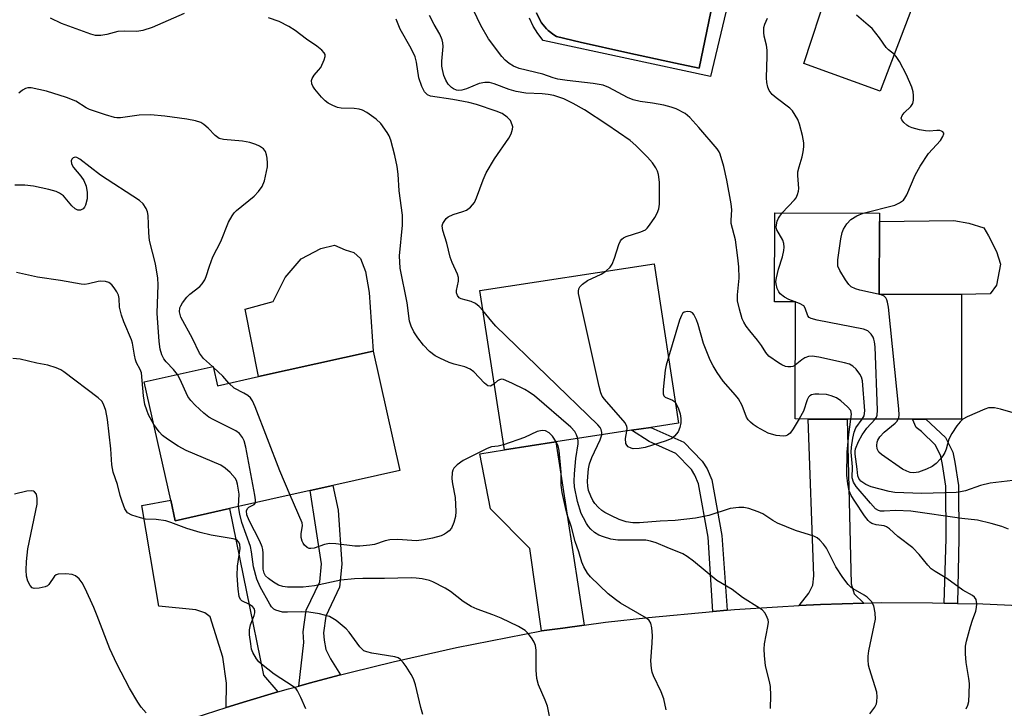
# Model space of a CAD drawing. Units: inches. Extents: x 1279759 to 1285759, y 465453 to 469454.
# Drawn here: x 1281505 to 1281729, y 467711 to 467868 of the extents above; entities that cross this region are included whole.
import ezdxf

# ---------------------------------------------------------------- set-up
doc = ezdxf.new("R2010")
doc.units = ezdxf.units.IN
doc.header["$MEASUREMENT"] = 0
for name, color, linetype in [('BLDG-Footprint', 5, 'Continuous'), ('CULTRL-Pad', 6, 'Continuous'), ('CULTRL-Swimming Pool in Ground', 4, 'Continuous'), ('TRANS-Driveway', 251, 'Continuous'), ('TRANS-Non Street Sidewalk', 7, 'Continuous'), ('TRANS-Road', 130, 'Continuous'), ('Undefined', 1, 'Continuous')]:
    doc.layers.add(name, color=color, linetype=linetype)

msp = doc.modelspace()

# ---------------------------------------------------------------- linework, layer by layer
at = {"layer": 'BLDG-Footprint'}
for points, elevation in [([(1281719.69, 467804.98), (1281719.64, 467776.52), (1281711.53, 467776.54), (1281708.5, 467776.54), (1281693.62, 467776.57), (1281684.71, 467776.58), (1281681.76, 467776.59), (1281681.81, 467803.28), (1281677.09, 467803.29), (1281677.15, 467823.57), (1281700.96, 467823.48), (1281700.96, 467821.63), (1281700.9, 467805.04)], 239.25), ([(1281627.22, 467771.37), (1281615.5, 467769.55), (1281609.93, 467805.86), (1281649.62, 467811.94), (1281655.18, 467775.65), (1281648.84, 467774.68), (1281644.5, 467774.01)], 232.76), ([(1281585.59, 467792.07), (1281591.67, 467764.82), (1281576.44, 467761.42), (1281571.25, 467760.26), (1281552.85, 467756.15), (1281540.53, 467753.4), (1281539.48, 467758.08), (1281533.46, 467785.06), (1281549.16, 467788.56), (1281550.14, 467784.16), (1281559.48, 467786.24)], 226.4)]:
    msp.add_lwpolyline(points, close=True, dxfattribs=dict(at, elevation=elevation))
at = {"layer": 'CULTRL-Pad'}
for points in [[(1281714.47, 467886.36), (1281701.14, 467851.31), (1281683.7, 467857.59), (1281694.8, 467891.4), (1281701.71, 467889.5)], [(1281726.19, 467805.13), (1281719.69, 467804.98), (1281700.9, 467805.04), (1281700.96, 467821.63), (1281717.95, 467821.81), (1281721.34, 467821.19), (1281724.72, 467820.15), (1281725.82, 467818.3), (1281727.61, 467814.73), (1281728.56, 467811.89), (1281727.63, 467807.09)], [(1281585.59, 467792.07), (1281559.48, 467786.24), (1281556.45, 467801.62), (1281562.85, 467803.33), (1281565.55, 467808.85), (1281569.21, 467813.05), (1281573.67, 467815.44), (1281576.79, 467816.21), (1281579.21, 467815.12), (1281581.18, 467814.5), (1281582.74, 467813.19), (1281583.89, 467810.2), (1281584.71, 467805.43)]]:
    msp.add_lwpolyline(points, close=True, dxfattribs=at)
for points in [[(1281669.9, 467885.92, 0), (1281662.44, 467854.61, 0), (1281624.33, 467862.81, 0), (1281623.12, 467864.41, 0), (1281622.09, 467866.13, 0), (1281621.23, 467867.95, 0)], [(1281622.82, 467869.17, 0), (1281623.69, 467867.4, 0), (1281623.99, 467866.9, 0), (1281625.09, 467865.54, 0), (1281625.5, 467865.14, 0), (1281626.81, 467864.1, 0), (1281627.36, 467863.72, 0), (1281632.77, 467862.48, 0), (1281643.61, 467860.05, 0), (1281654.47, 467857.7, 0), (1281659.91, 467856.56, 0), (1281663.81, 467875.65, 0)]]:
    msp.add_polyline3d(points, dxfattribs=at)
at = {"layer": 'CULTRL-Swimming Pool in Ground'}
msp.add_lwpolyline([(1281663.81, 467875.65), (1281659.91, 467856.56), (1281654.47, 467857.7), (1281643.61, 467860.05), (1281632.77, 467862.48), (1281627.36, 467863.72), (1281626.81, 467864.1), (1281625.5, 467865.14), (1281625.09, 467865.54), (1281623.99, 467866.9), (1281623.69, 467867.4), (1281622.82, 467869.17)], dxfattribs=at)
at = {"layer": 'TRANS-Driveway'}
for points in [[(1281697.4, 467734.63), (1281692.48, 467734.47), (1281687.57, 467734.28), (1281682.65, 467734.05), (1281684.9, 467736.87), (1281685.82, 467738.74), (1281686.03, 467740.81), (1281684.71, 467776.58), (1281693.62, 467776.57), (1281694.49, 467738.99), (1281695.21, 467736.72)], [(1281633.68, 467729.6), (1281628.81, 467728.94), (1281623.94, 467728.27), (1281621.27, 467747.04), (1281612.38, 467756.09), (1281609.92, 467768.65), (1281615.5, 467769.55), (1281627.22, 467771.37)], [(1281563.91, 467714.37), (1281556.82, 467712.28), (1281552.1, 467710.83), (1281552.16, 467716.39), (1281551.35, 467722.28), (1281548.47, 467731.51), (1281547.28, 467732.43), (1281545.18, 467733.07), (1281536.76, 467733.95), (1281532.88, 467756.9), (1281539.48, 467758.08), (1281540.53, 467753.4), (1281552.85, 467756.15), (1281560.62, 467718.23)]]:
    msp.add_lwpolyline(points, close=True, dxfattribs=at)
at = {"layer": 'TRANS-Non Street Sidewalk'}
for points in [[(1281666.24, 467733), (1281663.02, 467732.73), (1281661.92, 467749.68), (1281659.74, 467761.79), (1281658.89, 467763.81), (1281658.13, 467765.05), (1281654.59, 467768.68), (1281648.51, 467771.49), (1281644.5, 467774.01), (1281648.85, 467774.68), (1281656.43, 467771.29), (1281660.61, 467766.99), (1281661.69, 467765.25), (1281662.76, 467762.68), (1281665.03, 467750.06)], [(1281718.77, 467734.56), (1281715.71, 467734.63), (1281716.2, 467749.34), (1281716.11, 467761.24), (1281715.37, 467766.21), (1281714.95, 467768.11), (1281713.73, 467770.65), (1281710.53, 467773.76), (1281709.37, 467774.68), (1281708.5, 467776.54), (1281711.53, 467776.54), (1281716.04, 467772.37), (1281717.67, 467769.01), (1281718.18, 467766.73), (1281718.96, 467761.46), (1281719.05, 467749.31)], [(1281578.18, 467718.27), (1281571.04, 467716.35), (1281568.66, 467715.7), (1281569.79, 467725.61), (1281569.67, 467728.05), (1281570.33, 467733), (1281573.42, 467739.5), (1281573.82, 467743.58), (1281571.25, 467760.26), (1281576.44, 467761.42), (1281577.66, 467755.84), (1281578.48, 467743.5), (1281577.95, 467738.24), (1281574.83, 467731.67), (1281574.32, 467727.87), (1281574.41, 467726.18), (1281574.83, 467724.05), (1281575.92, 467721.9)]]:
    msp.add_lwpolyline(points, close=True, dxfattribs=at)
at = {"layer": 'TRANS-Road'}
msp.add_lwpolyline([(1281538.01, 467706.3), (1281552.1, 467710.83), (1281556.82, 467712.28), (1281563.91, 467714.37), (1281566.28, 467715.05), (1281568.66, 467715.7), (1281571.04, 467716.35), (1281578.18, 467718.27), (1281580.57, 467718.9), (1281590.14, 467721.26), (1281604.58, 467724.5), (1281623.94, 467728.27), (1281628.81, 467728.94), (1281633.68, 467729.6), (1281638.56, 467730.25), (1281648.33, 467731.37), (1281663.02, 467732.73), (1281666.24, 467733), (1281667.93, 467733.15), (1281677.74, 467733.8), (1281682.65, 467734.05), (1281687.57, 467734.28), (1281692.48, 467734.47), (1281697.4, 467734.63), (1281701.52, 467734.73), (1281713.02, 467734.69), (1281715.71, 467734.63), (1281718.77, 467734.56), (1281724.52, 467734.42), (1281736.02, 467733.91)], dxfattribs=at)
at = {"layer": 'Undefined'}
msp.add_line((1281549.22, 467788.31, 228), (1281548.98, 467788.52, 228), dxfattribs=at)
for points, elevation in [([(1281681.78, 467788.88), (1281681.21, 467788.56), (1281680.8, 467788.44), (1281680.09, 467788.44), (1281679.54, 467788.58), (1281678.72, 467788.91), (1281677.94, 467789.35), (1281675.77, 467790.91), (1281675.05, 467791.73), (1281674.06, 467793.36), (1281673.2, 467794.58), (1281671.4, 467796.65), (1281670.58, 467797.73), (1281670.03, 467798.66), (1281669.71, 467799.44), (1281669.07, 467801.61), (1281668.66, 467803.54), (1281668.65, 467804.89), (1281668.98, 467808.69), (1281668.9, 467811.27), (1281668.7, 467813.33), (1281668.14, 467817.45), (1281667.19, 467821.13), (1281667.17, 467821.92), (1281667.3, 467824.22), (1281667.16, 467825.62), (1281666.23, 467830.99), (1281665.5, 467834.14), (1281664.71, 467836.96), (1281664.47, 467837.48), (1281664.02, 467838.13), (1281659.85, 467843.05), (1281657.77, 467845.31), (1281656.69, 467846.19), (1281654.64, 467847.28), (1281653.54, 467847.66), (1281651.85, 467848.08), (1281649.27, 467848.54), (1281646.41, 467848.93), (1281644.83, 467849.33), (1281643.57, 467849.88), (1281639.3, 467852.17), (1281637.98, 467852.69), (1281635.77, 467853.07), (1281629.82, 467853.7), (1281627.7, 467854.05), (1281626.63, 467854.34), (1281624.23, 467855.19), (1281618.87, 467856.5), (1281617.6, 467857), (1281616.62, 467857.64), (1281615.71, 467858.38), (1281614.89, 467859.23), (1281611.9, 467863.26), (1281610.15, 467866.24), (1281607.64, 467871.5)], 236), ([(1281542.56, 467868.99), (1281535.24, 467865.83), (1281533.11, 467865.12), (1281531.76, 467864.86), (1281528.9, 467864.98), (1281527.43, 467864.92), (1281524.95, 467864.24), (1281523.52, 467864), (1281522.37, 467863.98), (1281521.29, 467864.26), (1281514.62, 467866.69), (1281512.06, 467867.91)], 230), ([(1281613.19, 467784.62), (1281612.73, 467784.27), (1281612.31, 467784.08), (1281611.77, 467784.15), (1281610.94, 467784.78), (1281608.52, 467787.33), (1281607.68, 467787.97), (1281606.51, 467788.48), (1281604.05, 467789.1), (1281602.96, 467789.46), (1281600.8, 467790.41), (1281599.76, 467790.96), (1281598.47, 467792), (1281597.11, 467793.39), (1281595.75, 467795.08), (1281594.87, 467796.44), (1281594.25, 467797.75), (1281593.89, 467798.85), (1281593.33, 467803.08), (1281591.78, 467810.93), (1281591.64, 467813.74), (1281592.32, 467820.75), (1281592.29, 467823), (1281591.54, 467828.56), (1281591.29, 467832.39), (1281591.06, 467834.11), (1281590.58, 467836.63), (1281589.63, 467840.12), (1281589.23, 467841.13), (1281588.83, 467841.87), (1281587.38, 467843.93), (1281586.32, 467844.89), (1281584.19, 467846.42), (1281583.2, 467846.99), (1281582.4, 467847.23), (1281581.26, 467847.33), (1281578.32, 467847.39), (1281577.47, 467847.58), (1281576.39, 467848.01), (1281575.35, 467848.56), (1281574.65, 467849.07), (1281573.84, 467849.92), (1281572.32, 467851.77), (1281571.84, 467852.47), (1281571.61, 467852.95), (1281571.57, 467853.7), (1281571.73, 467854.2), (1281572.13, 467854.92), (1281573.17, 467856.05), (1281573.65, 467856.71), (1281574.48, 467858.45), (1281574.68, 467859.19), (1281574.66, 467859.65), (1281574.45, 467860.07), (1281573.91, 467860.64), (1281572.79, 467861.52), (1281570.41, 467863.13), (1281567.86, 467865.14), (1281566.43, 467866.04), (1281564.2, 467867.19), (1281561.79, 467867.99)], 230), ([(1281610.62, 467801.33), (1281609.76, 467802.24), (1281608.91, 467802.91), (1281607.93, 467803.34), (1281605.68, 467803.94), (1281605.23, 467804.2), (1281604.81, 467804.72), (1281604.62, 467805.37), (1281604.61, 467805.88), (1281605.04, 467808.03), (1281605.04, 467808.82), (1281604.8, 467809.62), (1281603.6, 467812.27), (1281603.17, 467813.47), (1281602.43, 467816.67), (1281601.49, 467819.56), (1281601.36, 467820.6), (1281601.5, 467821.12), (1281601.75, 467821.62), (1281602.26, 467822.3), (1281602.66, 467822.64), (1281603.82, 467823.2), (1281606.06, 467823.88), (1281606.85, 467824.2), (1281607.75, 467824.86), (1281608.67, 467825.94), (1281609.19, 467826.96), (1281610.64, 467831.07), (1281611.35, 467832.65), (1281613.23, 467835.9), (1281616.49, 467840.56), (1281617.09, 467841.58), (1281617.39, 467842.62), (1281617.4, 467843.15), (1281617.31, 467843.65), (1281616.9, 467844.6), (1281616.17, 467845.4), (1281615.01, 467846.19), (1281613.66, 467846.77), (1281609.12, 467848.27), (1281607.42, 467848.75), (1281603.79, 467849.43), (1281598.69, 467850.16), (1281597.97, 467850.46), (1281597.28, 467851.11), (1281596.66, 467852.39), (1281596.04, 467854.35), (1281595.51, 467857.92), (1281595.19, 467859.13), (1281594.28, 467860.99), (1281591.78, 467865.4), (1281590.86, 467867.67)], 232), ([(1281638.62, 467810.25), (1281639.58, 467811.16), (1281640.06, 467811.85), (1281640.6, 467813.23), (1281641.6, 467816.36), (1281641.95, 467817.15), (1281642.27, 467817.59), (1281642.62, 467817.87), (1281643.26, 467818.18), (1281646.63, 467819.22), (1281647.65, 467819.72), (1281648.06, 467820.09), (1281648.61, 467820.76), (1281649.77, 467822.48), (1281650.34, 467823.51), (1281650.69, 467824.5), (1281650.88, 467825.55), (1281650.83, 467830.53), (1281650.64, 467832.27), (1281650.4, 467833.1), (1281650.04, 467833.85), (1281649.25, 467834.99), (1281648.15, 467836.28), (1281645.49, 467838.89), (1281644.17, 467840.03), (1281638.87, 467843.71), (1281633.75, 467847.05), (1281631.19, 467848.51), (1281629.05, 467849.54), (1281626.81, 467850.28), (1281625.45, 467850.57), (1281624.15, 467850.7), (1281620.43, 467850.86), (1281618.21, 467851.2), (1281616.61, 467851.68), (1281613.19, 467852.98), (1281612.13, 467853.26), (1281611.06, 467853.26), (1281609.73, 467853.04), (1281606.85, 467851.84), (1281605.78, 467851.52), (1281605.08, 467851.48), (1281604.62, 467851.55), (1281603.89, 467851.82), (1281603.45, 467852.12), (1281602.72, 467852.91), (1281602.14, 467853.84), (1281601.74, 467854.87), (1281601.39, 467856.21), (1281601.27, 467857.03), (1281601.25, 467858.15), (1281601.57, 467861.48), (1281601.51, 467862.31), (1281601.36, 467863.03), (1281600.8, 467864.3), (1281599.52, 467866.5), (1281598.45, 467868.56)], 234), ([(1281678.8, 467823.56), (1281681.64, 467826.5), (1281681.97, 467826.97), (1281682.31, 467827.73), (1281682.52, 467828.54), (1281682.57, 467829.1), (1281682.36, 467832.04), (1281682.4, 467832.91), (1281682.64, 467834.05), (1281683.32, 467836.31), (1281683.57, 467837.47), (1281683.74, 467838.63), (1281683.75, 467839.5), (1281683.42, 467841.21), (1281682.77, 467843.76), (1281682.36, 467844.84), (1281681.79, 467845.84), (1281681.13, 467846.79), (1281680.54, 467847.43), (1281677.43, 467849.77), (1281676.56, 467850.56), (1281675.87, 467851.45), (1281675.57, 467852.19), (1281675.33, 467853.24), (1281675.21, 467854.33), (1281675.41, 467859.25), (1281675.39, 467860.67), (1281675.21, 467861.78), (1281674.69, 467863.8), (1281674.6, 467864.65), (1281674.64, 467865.78), (1281674.83, 467866.6), (1281675.47, 467867.93)], 238), ([(1281697.27, 467823.5), (1281704.46, 467825.35), (1281705.51, 467825.82), (1281706.41, 467826.49), (1281706.76, 467826.92), (1281707.18, 467827.65), (1281709.1, 467832.17), (1281710.21, 467834.19), (1281712.11, 467837.08), (1281714.86, 467840.08), (1281715.41, 467840.96), (1281715.62, 467841.56), (1281715.6, 467841.74), (1281715.42, 467842.01), (1281715.11, 467842.21), (1281714.76, 467842.32), (1281714.06, 467842.36), (1281712.32, 467842.21), (1281711.46, 467842.23), (1281710.07, 467842.48), (1281708.44, 467842.94), (1281707.67, 467843.27), (1281707.19, 467843.58), (1281706.54, 467844.14), (1281706.06, 467844.73), (1281705.93, 467845.15), (1281706.13, 467845.75), (1281706.6, 467846.34), (1281708.15, 467847.83), (1281708.54, 467848.47), (1281708.7, 467849.24), (1281708.73, 467850.31), (1281708.65, 467851.13), (1281708.35, 467852.19), (1281707.15, 467855.03), (1281705.53, 467858.06), (1281704.76, 467859.23), (1281704.37, 467859.64), (1281703.03, 467860.7), (1281702.46, 467861.25), (1281700.96, 467863.47), (1281699.27, 467865.55), (1281698.42, 467866.36), (1281695.74, 467868.65)], 240), ([(1281548.98, 467788.52), (1281546.96, 467790.39), (1281546.06, 467791.57), (1281544.47, 467794.96), (1281541.79, 467799.81), (1281541.49, 467800.98), (1281541.58, 467801.9), (1281541.75, 467802.37), (1281542.15, 467803.07), (1281543.15, 467804.37), (1281543.81, 467805), (1281546.14, 467806.78), (1281546.66, 467807.39), (1281547.24, 467808.3), (1281547.57, 467809.03), (1281548.28, 467811.43), (1281549.05, 467813.55), (1281550.87, 467817.07), (1281552.66, 467821.46), (1281553.45, 467822.9), (1281553.92, 467823.54), (1281554.5, 467824.13), (1281558.53, 467827.34), (1281559.49, 467828.4), (1281560.32, 467829.56), (1281560.84, 467830.89), (1281561.52, 467834.04), (1281561.56, 467834.89), (1281561.48, 467835.99), (1281561.34, 467836.8), (1281561.08, 467837.53), (1281560.59, 467838.13), (1281559.72, 467838.77), (1281558.91, 467839.13), (1281557.49, 467839.6), (1281555.82, 467839.93), (1281551.54, 467840.26), (1281550.49, 467840.54), (1281549.61, 467841.2), (1281548.04, 467842.86), (1281547.04, 467843.73), (1281546.35, 467844.12), (1281545.09, 467844.56), (1281543.19, 467844.95), (1281538.12, 467845.62), (1281534.88, 467845.92), (1281532.28, 467845.79), (1281528.05, 467845.25), (1281527.22, 467845.25), (1281526.64, 467845.33), (1281524.65, 467845.89), (1281520.99, 467847.1), (1281520.22, 467847.48), (1281517.86, 467849), (1281515.73, 467849.89), (1281511.17, 467851.28), (1281507.72, 467852.06), (1281506.89, 467852.05), (1281506.41, 467851.9), (1281505.73, 467851.51), (1281504.88, 467850.84)], 228), ([(1281541.01, 467786.74), (1281540.12, 467787.89), (1281538.46, 467789.62), (1281537.94, 467790.27), (1281537.44, 467791.24), (1281537.09, 467792.5), (1281536.88, 467794.25), (1281536.41, 467800.71), (1281536.6, 467807.17), (1281536.55, 467808.69), (1281535.98, 467811.93), (1281534.65, 467817.26), (1281534.47, 467819.03), (1281534.35, 467822.99), (1281534.19, 467823.79), (1281533.9, 467824.53), (1281533.2, 467825.65), (1281532.34, 467826.39), (1281523.45, 467832.16), (1281518.81, 467835.8), (1281518.09, 467836.18), (1281517.7, 467836.25), (1281517.22, 467836.09), (1281516.93, 467835.78), (1281516.78, 467835.39), (1281516.86, 467834.71), (1281517.31, 467833.93), (1281519.03, 467831.91), (1281519.7, 467830.97), (1281520.2, 467829.64), (1281520.48, 467828.23), (1281520.41, 467826.77), (1281520.07, 467825.35), (1281519.83, 467824.85), (1281519.53, 467824.48), (1281518.94, 467824.17), (1281518.33, 467824.2), (1281517.71, 467824.5), (1281516.94, 467825.19), (1281515.04, 467827.42), (1281514.16, 467828.06), (1281513.41, 467828.42), (1281511.69, 467828.9), (1281508.19, 467829.67), (1281506.21, 467829.87), (1281503.96, 467829.91)], 226), ([(1281699.98, 467776.56), (1281700.26, 467776.97), (1281700.45, 467777.46), (1281700.55, 467778.6), (1281699.96, 467793), (1281699.85, 467794.18), (1281699.72, 467794.75), (1281699.51, 467795.24), (1281699.08, 467795.91), (1281698.34, 467796.64), (1281697.3, 467797.05), (1281686.79, 467799.07), (1281685.43, 467799.45), (1281684.98, 467799.71), (1281684.66, 467800.11), (1281684.06, 467801.82), (1281683.7, 467802.35), (1281682.77, 467802.92), (1281680.3, 467803.83), (1281679.35, 467804.32), (1281678.38, 467805.14), (1281678.04, 467805.59), (1281677.67, 467806.3), (1281677.4, 467807.37), (1281677.39, 467807.94), (1281677.49, 467808.77), (1281677.95, 467810.72), (1281678.87, 467813.57), (1281679.18, 467814.95), (1281679.28, 467815.78), (1281679.19, 467816.58), (1281678.92, 467817.36), (1281677.62, 467819.66), (1281677.47, 467820.33), (1281677.48, 467820.85), (1281677.64, 467821.64), (1281677.93, 467822.39), (1281678.8, 467823.56)], 238), ([(1281705.25, 467776.55), (1281705.39, 467776.91), (1281705.48, 467777.46), (1281705.41, 467778.92), (1281703.01, 467802.04), (1281702.83, 467803.2), (1281702.66, 467803.74), (1281702.41, 467804.2), (1281702.05, 467804.56), (1281701.34, 467804.91), (1281696.51, 467805.93), (1281695.48, 467806.26), (1281694.56, 467806.73), (1281693.99, 467807.23), (1281693.22, 467808.28), (1281691.93, 467810.4), (1281691.52, 467811.42), (1281691.46, 467811.98), (1281691.51, 467812.85), (1281692.2, 467817.61), (1281692.48, 467819.07), (1281692.77, 467819.88), (1281693.52, 467821.04), (1281694.47, 467822.04), (1281695.81, 467822.9), (1281697.27, 467823.5)], 240), ([(1281535.63, 467775.34), (1281534.45, 467777.54), (1281534.02, 467778.56), (1281533.6, 467779.88), (1281533.27, 467781.88), (1281532.79, 467787.1), (1281532.52, 467787.87), (1281531.7, 467789.35), (1281531.44, 467790.08), (1281531.2, 467791.1), (1281530.77, 467793.86), (1281530.56, 467794.64), (1281528.79, 467798.76), (1281528.25, 467800.23), (1281527.83, 467802.07), (1281527.74, 467804.01), (1281527.59, 467804.79), (1281527.24, 467805.55), (1281526.6, 467806.5), (1281526.04, 467807.14), (1281525.41, 467807.66), (1281524.62, 467807.93), (1281523.47, 467808.03), (1281522.92, 467807.95), (1281520.78, 467807.35), (1281519.92, 467807.25), (1281519.08, 467807.28), (1281514.39, 467808.17), (1281509.13, 467808.94), (1281504.31, 467809.99)], 224), ([(1281643.38, 467773.84), (1281643.48, 467774.49), (1281643.44, 467774.9), (1281643.02, 467775.72), (1281638.32, 467781.08), (1281637.81, 467781.79), (1281637.45, 467782.58), (1281637.07, 467784), (1281632.4, 467805.19), (1281632.36, 467805.74), (1281632.44, 467806.25), (1281632.7, 467806.69), (1281633.28, 467807.28), (1281634.48, 467808.11), (1281637.58, 467809.61), (1281638.62, 467810.25)], 234), ([(1281637.72, 467772.97), (1281637.74, 467773.47), (1281637.57, 467774.17), (1281637.32, 467774.62), (1281636.77, 467775.27), (1281613.59, 467797.7), (1281612.61, 467798.78), (1281610.62, 467801.33)], 232), ([(1281682.7, 467776.59), (1281681.3, 467774.32), (1281680.61, 467773.38), (1281680.03, 467772.9), (1281679.63, 467772.74), (1281679.11, 467772.66), (1281677.44, 467772.81), (1281675.62, 467773.38), (1281673.13, 467774.73), (1281672.19, 467775.35), (1281671.6, 467775.85), (1281671.09, 467776.41), (1281670.71, 467776.99), (1281669.66, 467779.68), (1281668.86, 467781.14), (1281668.17, 467782.03), (1281665.35, 467785.24), (1281663.99, 467787.19), (1281663.05, 467788.7), (1281662.42, 467790.02), (1281660.85, 467793.81), (1281659.63, 467798.11), (1281659.25, 467799.2), (1281658.66, 467800.38), (1281658.35, 467800.75), (1281657.95, 467801), (1281657.22, 467801.09), (1281656.49, 467800.93), (1281656.12, 467800.64), (1281655.84, 467800.19), (1281655.43, 467799.11), (1281652.87, 467790.7)], 234), ([(1281570.29, 467710.52), (1281569.15, 467713.12), (1281568.36, 467714.61), (1281568.03, 467715.05), (1281567.39, 467715.63), (1281563.04, 467718.43), (1281560.16, 467720.69), (1281559.54, 467721.26), (1281559, 467721.9), (1281558.16, 467723.35), (1281557.9, 467724.16), (1281557.7, 467725.33), (1281557.46, 467727.39), (1281557.43, 467728.56), (1281557.68, 467729.67), (1281558.49, 467731.83), (1281558.62, 467732.37), (1281558.63, 467732.83), (1281558.46, 467733.4), (1281558.11, 467733.85), (1281557.44, 467734.28), (1281555.72, 467735.12), (1281555.35, 467735.45), (1281555.05, 467736.13), (1281554.83, 467737.79), (1281554.65, 467740.91), (1281554.73, 467743.01), (1281555.28, 467747.07), (1281555.21, 467748.03), (1281554.96, 467748.61), (1281554.51, 467749.03), (1281553.73, 467749.3), (1281548.7, 467750.07), (1281546.19, 467750.71), (1281543.17, 467751.62), (1281539.53, 467753), (1281538.4, 467753.34), (1281536.13, 467753.67), (1281533.73, 467753.78), (1281532.57, 467754.02), (1281530.6, 467754.65), (1281529.64, 467755.21), (1281529.04, 467756.12), (1281528.4, 467757.75), (1281527.94, 467759.15), (1281527.33, 467761.62), (1281526.37, 467764.45), (1281526.09, 467766.11), (1281525.86, 467769.78), (1281525.04, 467776.47), (1281524.71, 467778.5), (1281524.2, 467779.99), (1281523.77, 467780.64), (1281522.93, 467781.43), (1281515.15, 467787.32), (1281514.41, 467787.77), (1281513.36, 467788.24), (1281511.45, 467788.86), (1281508.96, 467789.32), (1281505.19, 467790.24), (1281503.54, 467790.35)], 222), ([(1281652.87, 467790.7), (1281652.34, 467788.84), (1281652.14, 467787.69), (1281651.65, 467783.34), (1281651.67, 467782.28), (1281651.84, 467781.85), (1281652.14, 467781.56), (1281653.84, 467780.87), (1281654.25, 467780.56), (1281654.47, 467780.29)], 234), ([(1281697.06, 467776.56), (1281697.47, 467777.33), (1281697.61, 467778.44), (1281697.11, 467785.26), (1281696.9, 467786.1), (1281696.51, 467786.81), (1281695.66, 467787.9), (1281694.87, 467788.65), (1281694.13, 467789.05), (1281693, 467789.38), (1281687.12, 467790.7), (1281685.66, 467790.91), (1281684.82, 467790.8), (1281684, 467790.49), (1281683.27, 467790.03), (1281681.78, 467788.88)], 236), ([(1281552.72, 467784.73), (1281551.34, 467786.31), (1281549.22, 467788.31)], 228), ([(1281558.78, 467757.47), (1281558.82, 467758.12), (1281558.66, 467759.25), (1281556.6, 467770.16), (1281556.24, 467771.6), (1281555.86, 467772.36), (1281555.15, 467773.24), (1281554.3, 467773.87), (1281549.15, 467776.43), (1281548.14, 467777.02), (1281547.02, 467777.94), (1281545.08, 467779.75), (1281544.06, 467780.79), (1281543.39, 467781.74), (1281541.53, 467785.77), (1281541.01, 467786.74)], 226), ([(1281566.7, 467759.24), (1281564.37, 467764.73), (1281558.72, 467779.39), (1281558.13, 467780.73), (1281557.64, 467781.4), (1281557.04, 467781.92), (1281556.14, 467782.5), (1281553.95, 467783.64), (1281552.72, 467784.73)], 228), ([(1281632.25, 467772.14), (1281631.94, 467773), (1281631.55, 467773.7), (1281630.66, 467774.7), (1281622.35, 467781.83), (1281621.17, 467782.73), (1281620.15, 467783.31), (1281617.2, 467784.76), (1281615.34, 467785.55), (1281614.84, 467785.63), (1281614.37, 467785.53), (1281613.95, 467785.27), (1281613.19, 467784.62)], 230), ([(1281694.46, 467776.57), (1281694.61, 467777.67), (1281694.41, 467778.52), (1281693.72, 467779.38), (1281692.13, 467780.72), (1281691.15, 467781.39), (1281689.94, 467781.89), (1281688.88, 467782.13), (1281687.13, 467782.23), (1281686.27, 467782.21), (1281685.49, 467782.07), (1281685.1, 467781.85), (1281684.83, 467781.56), (1281684.5, 467780.92), (1281683.68, 467778.4), (1281682.7, 467776.59)], 234), ([(1281654.47, 467780.29), (1281655.09, 467779.13), (1281655.59, 467777.77), (1281655.73, 467776.73), (1281655.69, 467775.7), (1281655.48, 467774.66), (1281655.07, 467773.69), (1281654.3, 467772.64), (1281653.69, 467772.15), (1281652.37, 467771.6), (1281647.61, 467770.12), (1281646.21, 467769.83), (1281644.86, 467769.78), (1281644.37, 467769.9), (1281643.73, 467770.26), (1281643.39, 467770.6), (1281643.18, 467771.03), (1281643.11, 467772.14), (1281643.38, 467773.84)], 234), ([(1281732.53, 467777.68), (1281728.53, 467778.83), (1281727.15, 467779.1), (1281726.33, 467779.16), (1281725.79, 467779.1), (1281724.98, 467778.85), (1281720.97, 467777.09), (1281719.97, 467776.53), (1281719.34, 467775.95), (1281718.62, 467775.01), (1281717.46, 467773.26), (1281716.76, 467771.95), (1281716.18, 467769.73), (1281715.9, 467768.93), (1281715.44, 467768.21), (1281714.88, 467767.53), (1281713.86, 467766.47), (1281712.95, 467765.79), (1281711.71, 467765.15), (1281709.86, 467764.49), (1281708.79, 467764.31), (1281707.98, 467764.39), (1281707.22, 467764.67), (1281706.24, 467765.17), (1281701.4, 467768.46), (1281700.84, 467769.04), (1281700.47, 467769.76), (1281700.36, 467770.52), (1281700.45, 467771.27), (1281700.62, 467771.78), (1281701.03, 467772.5), (1281702.01, 467773.57), (1281704.58, 467775.65), (1281704.93, 467776.02), (1281705.25, 467776.55)], 240), ([(1281554.95, 467756.62), (1281555.09, 467759.47), (1281554.72, 467761.75), (1281554.46, 467762.57), (1281554.16, 467763.12), (1281553, 467764.42), (1281551.9, 467765.4), (1281550.92, 467766.03), (1281542.99, 467769.42), (1281541.18, 467770.37), (1281538.78, 467771.95), (1281537.63, 467772.81), (1281536.83, 467773.66), (1281535.63, 467775.34)], 224), ([(1281720.75, 467710.54), (1281721.11, 467711.33), (1281721.31, 467712.17), (1281721.44, 467713.94), (1281721.46, 467716.32), (1281721.33, 467717.45), (1281720.69, 467721.08), (1281720.55, 467723.07), (1281720.56, 467724.77), (1281720.77, 467725.92), (1281721.69, 467729.32), (1281722.14, 467730.73), (1281722.95, 467732.79), (1281723.11, 467733.6), (1281723.13, 467734.42), (1281722.97, 467735.45), (1281722.63, 467736.01), (1281722.2, 467736.32), (1281719.97, 467737.55), (1281716.34, 467740.24), (1281713.67, 467741.83), (1281712.76, 467742.46), (1281712, 467743.24), (1281709.98, 467745.68), (1281708.54, 467747.2), (1281705.12, 467749.79), (1281703.28, 467751.55), (1281702.55, 467752), (1281702.02, 467752.21), (1281700.2, 467752.49), (1281699.22, 467752.78), (1281698.8, 467753.05), (1281698.42, 467753.43), (1281697.58, 467754.54), (1281695.32, 467757.87), (1281694.56, 467759.13), (1281694.08, 467760.21), (1281693.73, 467761.83), (1281693.55, 467763.76), (1281693.64, 467769), (1281694.01, 467773.07), (1281694.46, 467776.57)], 234), ([(1281730.39, 467751.46), (1281728.83, 467752.05), (1281726.41, 467752.8), (1281723.32, 467753.54), (1281719.71, 467753.93), (1281708.11, 467755.55), (1281704.7, 467755.69), (1281702.03, 467755.56), (1281701.22, 467755.59), (1281700.74, 467755.73), (1281700.09, 467756.14), (1281698.92, 467757.36), (1281695.64, 467761.18), (1281695.06, 467762.16), (1281694.78, 467763.17), (1281694.79, 467765.69), (1281694.53, 467768.99), (1281694.6, 467770.15), (1281694.88, 467772.22), (1281695.21, 467773.57), (1281695.62, 467774.55), (1281697.06, 467776.56)], 236), ([(1281731.38, 467762.54), (1281726.19, 467761.98), (1281723.99, 467761.41), (1281720.56, 467760.2), (1281719.43, 467759.95), (1281718.44, 467759.85), (1281710.63, 467759.63), (1281704.48, 467759.81), (1281703.17, 467760.06), (1281699.09, 467761.13), (1281697.87, 467761.65), (1281696.76, 467762.43), (1281696.24, 467763), (1281696.01, 467763.59), (1281695.91, 467765.16), (1281695.46, 467768.54), (1281695.45, 467769.25), (1281695.54, 467769.81), (1281696.17, 467771.47), (1281697, 467772.96), (1281698.11, 467774.5), (1281699.98, 467776.56)], 238), ([(1281627.3, 467771.38), (1281626.46, 467772.65), (1281625.72, 467773.44), (1281624.89, 467773.87), (1281624.1, 467773.97), (1281623.01, 467773.71), (1281620.12, 467772.39), (1281615.32, 467770.7)], 228), ([(1281698.78, 467709.36), (1281699.92, 467710.94), (1281700.26, 467711.68), (1281700.38, 467712.19), (1281700.46, 467713.23), (1281700.35, 467714.31), (1281698.67, 467719.65), (1281698.48, 467720.51), (1281698.37, 467721.68), (1281698.38, 467722.56), (1281698.55, 467723.72), (1281699.79, 467729.5), (1281700.04, 467730.95), (1281700.02, 467732.38), (1281699.7, 467734.02), (1281699.14, 467734.96), (1281698.15, 467735.95), (1281697.46, 467736.44), (1281694.99, 467737.84), (1281694.41, 467738.28), (1281693.86, 467738.85), (1281692.65, 467740.47), (1281691.01, 467742.88), (1281688.9, 467747.12), (1281688.2, 467748.07), (1281687.41, 467748.93), (1281686.75, 467749.48), (1281685.99, 467749.86), (1281681.84, 467751.2), (1281677.71, 467752.87), (1281676.7, 467753.41), (1281674.37, 467754.93), (1281673.37, 467755.43), (1281671.21, 467756.18), (1281670.1, 467756.42), (1281668.95, 467756.42), (1281666.92, 467756.15), (1281662.09, 467754.55), (1281659.03, 467753.95), (1281654.45, 467753.45), (1281651, 467753.28), (1281646.29, 467752.88), (1281644.78, 467752.88), (1281643.25, 467753.14), (1281641.67, 467753.7), (1281639.88, 467754.51), (1281638.39, 467755.27), (1281637.69, 467755.71), (1281636.86, 467756.46), (1281636.12, 467757.29), (1281635.64, 467757.97), (1281635.17, 467758.97), (1281634.71, 467760.3), (1281634.5, 467761.3), (1281634.45, 467762.32), (1281634.51, 467763.48), (1281634.67, 467765.23), (1281634.9, 467766.38), (1281635.43, 467767.78), (1281637.35, 467771.86), (1281637.72, 467772.97)], 232), ([(1281615.32, 467770.7), (1281614.12, 467770.39), (1281612.6, 467770.22), (1281611.56, 467769.86), (1281606.14, 467767.11), (1281604.75, 467766.12), (1281603.99, 467765.35), (1281603.75, 467764.89), (1281603.63, 467764.37), (1281603.57, 467762.97), (1281603.7, 467761.84), (1281604.3, 467758.68), (1281604.45, 467755.48), (1281604.37, 467754.34), (1281604.02, 467752.96), (1281603.47, 467751.69), (1281602.95, 467751.1), (1281602.33, 467750.6), (1281601.87, 467750.32), (1281601.07, 467749.99), (1281599.1, 467749.43), (1281597.18, 467749.05), (1281595.48, 467748.85), (1281591.2, 467749.1), (1281589.44, 467749.05), (1281588.37, 467748.82), (1281585.93, 467748), (1281584.82, 467747.81), (1281582.56, 467747.6), (1281581.41, 467747.61), (1281577.07, 467748.12), (1281575.63, 467748.19), (1281574.52, 467747.96), (1281572.13, 467747.11), (1281571.44, 467747.03), (1281570.99, 467747.1), (1281570.54, 467747.32), (1281569.94, 467747.84), (1281569.63, 467748.28), (1281569.42, 467748.77), (1281569.24, 467749.56), (1281569.17, 467750.38), (1281569.48, 467752.3), (1281569.43, 467752.95), (1281566.7, 467759.24)], 228), ([(1281652.4, 467710.29), (1281651.82, 467712.79), (1281651.21, 467714.4), (1281649.48, 467718.07), (1281649.2, 467718.89), (1281649.03, 467719.74), (1281648.91, 467721.45), (1281649.19, 467725.47), (1281649.22, 467727.21), (1281649.13, 467728.95), (1281648.89, 467730.03), (1281648.49, 467730.64), (1281647.86, 467731.17), (1281641.97, 467734.61), (1281640.79, 467735.43), (1281639.18, 467736.71), (1281635.15, 467740.61), (1281634.48, 467741.48), (1281633.62, 467742.92), (1281633.17, 467743.93), (1281632.48, 467746.33), (1281631.63, 467748.66), (1281630.79, 467751.92), (1281629.81, 467754.8), (1281629.41, 467756.41), (1281628.7, 467759.81), (1281628.43, 467761.52), (1281628.42, 467764.45), (1281628, 467769.42), (1281627.74, 467770.5), (1281627.3, 467771.38)], 228), ([(1281676.18, 467710.59), (1281676.19, 467713.55), (1281676.11, 467715.62), (1281675.92, 467716.74), (1281675.03, 467720.3), (1281674.78, 467722.65), (1281674.72, 467724.15), (1281674.77, 467725.33), (1281675.56, 467729.27), (1281675.66, 467730.31), (1281675.59, 467730.83), (1281675.41, 467731.36), (1281674.89, 467732.34), (1281674.34, 467732.98), (1281673.66, 467733.5), (1281669.75, 467735.93), (1281667.39, 467737.7), (1281663.91, 467739.76), (1281658.58, 467744.2), (1281657.14, 467745.26), (1281656.15, 467745.84), (1281652.59, 467747.27), (1281650.1, 467748.38), (1281648.81, 467748.77), (1281647.71, 467748.93), (1281646.55, 467748.97), (1281641.35, 467748.93), (1281639.76, 467749.18), (1281638.1, 467749.69), (1281637.04, 467750.13), (1281636.06, 467750.73), (1281635.18, 467751.45), (1281634.64, 467752.08), (1281634.18, 467752.79), (1281633.5, 467754.03), (1281633.04, 467755.07), (1281632.18, 467757.79), (1281631.49, 467761.12), (1281631.4, 467762.41), (1281631.48, 467764.1), (1281631.8, 467767.58), (1281632.33, 467770.94), (1281632.35, 467771.48), (1281632.25, 467772.14)], 230), ([(1281533.89, 467709.63), (1281532.75, 467710.88), (1281531.96, 467712.05), (1281530.11, 467715.25), (1281527.19, 467720.78), (1281525.63, 467724.23), (1281522.74, 467731.74), (1281521.94, 467733.63), (1281519.99, 467737.93), (1281519.28, 467739.21), (1281518.62, 467740.16), (1281517.78, 467740.87), (1281517.01, 467741.15), (1281515.57, 467741.26), (1281513.87, 467741.19), (1281513.37, 467741.05), (1281512.97, 467740.78), (1281511.7, 467738.89), (1281511.37, 467738.59), (1281510.89, 467738.33), (1281509.48, 467737.99), (1281508.38, 467737.94), (1281507.91, 467738.08), (1281507.42, 467738.62), (1281506.96, 467739.63), (1281506.64, 467740.75), (1281506.55, 467742.12), (1281506.61, 467744.07), (1281506.94, 467746.99), (1281509.02, 467757.14), (1281509.08, 467758.47), (1281508.88, 467759.42), (1281508.44, 467760), (1281508.25, 467760.12), (1281507.79, 467760.22), (1281506.73, 467760.12), (1281503.92, 467759.44)], 220), ([(1281626.14, 467706.85), (1281625.31, 467711.12), (1281624.82, 467712.5), (1281623.3, 467716.02), (1281622.88, 467717.4), (1281622.72, 467719.3), (1281622.75, 467723.89), (1281622.6, 467724.99), (1281622.27, 467725.73), (1281621.83, 467726.44), (1281621, 467727.58), (1281620.25, 467728.39), (1281618.75, 467729.3), (1281614.75, 467731.22), (1281612.85, 467731.98), (1281609.27, 467733.26), (1281607.94, 467733.82), (1281606.09, 467735), (1281603.21, 467737.29), (1281602.01, 467738.05), (1281599.23, 467739.49), (1281598.44, 467739.76), (1281596.8, 467740.12), (1281595.42, 467740.34), (1281594.27, 467740.4), (1281588.19, 467740.25), (1281583.26, 467740.26), (1281581.36, 467740.16), (1281578.26, 467739.82), (1281572.22, 467738.57), (1281569.68, 467738.26), (1281566.1, 467738.27), (1281565.04, 467738.42), (1281564.06, 467738.74), (1281562.91, 467739.4), (1281561.73, 467740.26), (1281561.11, 467740.84), (1281560.74, 467741.42), (1281560.52, 467742.39), (1281560.53, 467745.98), (1281560.45, 467746.8), (1281560.31, 467747.41), (1281559.75, 467748.75), (1281557.34, 467753.47), (1281556.86, 467754.75), (1281556.76, 467755.66), (1281556.95, 467756.18), (1281557.25, 467756.45), (1281558.52, 467757.06), (1281558.78, 467757.47)], 226), ([(1281596.96, 467709.2), (1281596.45, 467710.86), (1281595.24, 467715.96), (1281594.8, 467717.33), (1281594.25, 467718.38), (1281593.11, 467720.14), (1281592.43, 467721.12), (1281591.86, 467721.77), (1281591.32, 467722.15), (1281590.53, 467722.41), (1281585.28, 467723.2), (1281584.13, 467723.48), (1281583.48, 467723.78), (1281582.6, 467724.62), (1281580.17, 467728.01), (1281579.47, 467728.79), (1281577.17, 467730.64), (1281576.45, 467731.13), (1281575.68, 467731.54), (1281573.41, 467732.19), (1281570.98, 467732.55), (1281569.22, 467732.65), (1281566.06, 467732.52), (1281564.95, 467732.58), (1281564.16, 467732.75), (1281563.41, 467733.01), (1281562.96, 467733.26), (1281562.46, 467733.75), (1281562.05, 467734.35), (1281559.88, 467738.3), (1281559.07, 467740.08), (1281558.32, 467742.87), (1281557.92, 467746.27), (1281557.68, 467747.5), (1281555.7, 467752.98), (1281555.22, 467754.86), (1281554.95, 467756.62)], 224)]:
    msp.add_lwpolyline(points, dxfattribs=dict(at, elevation=elevation))

doc.saveas('drawing.dxf')
